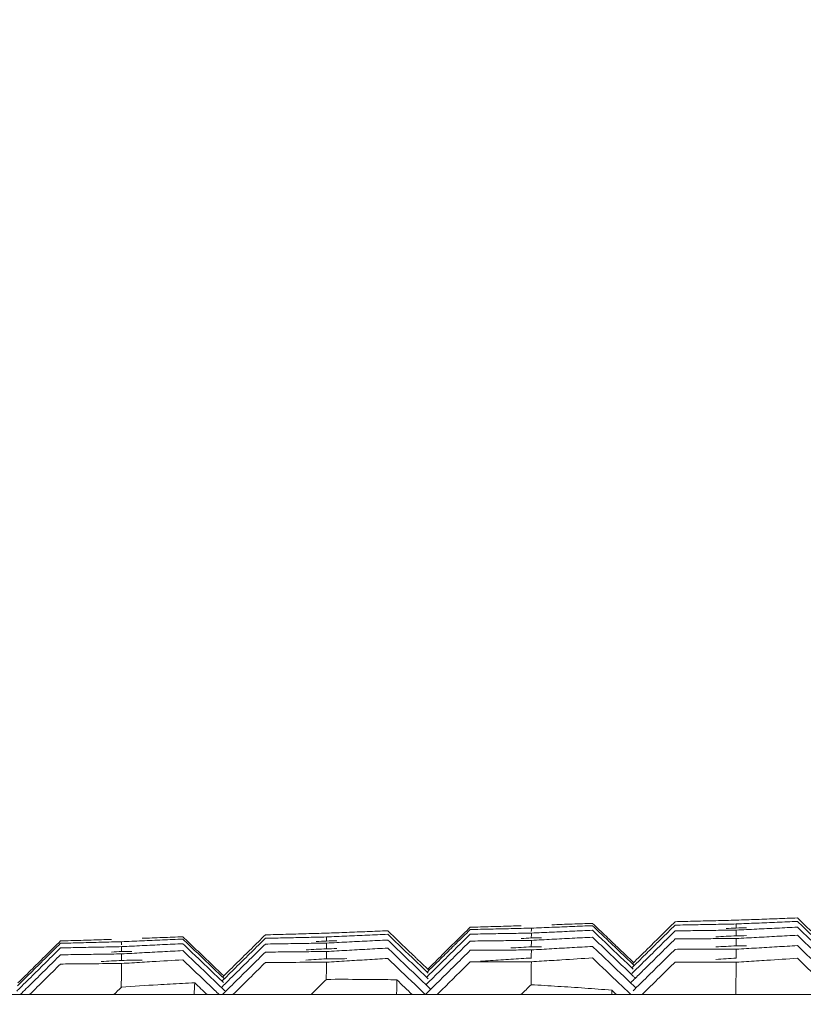
# Model space of a CAD drawing. Units: millimetres. Extents: x 10 to 4674, y 40 to 5366.
# Drawn here: x 1058 to 1097, y 5065 to 5114 of the extents above; entities that cross this region are included whole.
import ezdxf

# ---------------------------------------------------------------- set-up
doc = ezdxf.new("R2010")
doc.units = ezdxf.units.MM
doc.header["$PDSIZE"] = -1
doc.layers.add('Tank', color=7, linetype='Continuous', lineweight=30)
doc.styles.get("Standard").update_dxf_attribs({"font": 'arial.ttf'})
doc.dimstyles.get("Standard").update_dxf_attribs({"dimtxt": 3.5, "dimasz": 3.5, "dimexe": 0.18, "dimexo": 0.0625, "dimgap": 0.09, "dimtad": 1, "dimdec": 3, "dimdsep": 46, "dimtxsty": 'Standard', "dimcen": 0.09, "dimclrt": 5, "dimadec": 0, "dimazin": 0, "dimtol": 1, "dimtp": 0.001, "dimtm": 0.001, "dimtfac": 1, "dimtdec": 3, "dimtofl": 0, "dimtmove": 0, "dimatfit": 3, "dimfxl": 1, "dimtolj": 1, "dimarcsym": 0})

# ---------------------------------------------------------------- blocks, each defined once
blk = doc.blocks.new('*D13')
at = {"layer": 'Defpoints', "color": 0, "lineweight": 9, "transparency": 16777216}
for p in [(1631.384, 5149.144), (1005.796, 5065.26), (1631.384, 5065.26)]:
    blk.add_point(p, dxfattribs=at)
at = {"layer": 'Tank', "color": 0, "lineweight": -2, "transparency": 16777216}
for p, q in [((1005.796, 5070.26), (1005.796, 5154.144)), ((1631.384, 5070.26), (1631.384, 5154.144)), ((1065.796, 5149.144), (1571.384, 5149.144))]:
    blk.add_line(p, q, dxfattribs=at)
at = {"layer": 'Tank', "color": 0, "lineweight": 9, "transparency": 16777216}
for points in [[(1065.796, 5159.144), (1065.796, 5139.144), (1005.796, 5149.144)], [(1571.384, 5159.144), (1571.384, 5139.144), (1631.384, 5149.144)]]:
    blk.add_solid(points, dxfattribs=at)
at = {"layer": 'Tank', "color": 0, "lineweight": 9, "transparency": 16777216, "insert": (1318.59, 5199.884), "char_height": 70, "attachment_point": 5}
blk.add_mtext('\\A1;650', dxfattribs=at)
blk = doc.blocks.new('*D14')
at = {"layer": 'Defpoints', "color": 0, "lineweight": 9, "transparency": 16777216}
for p in [(1720.849, 5269.188), (917.068, 4307.655), (1720.849, 4307.655)]:
    blk.add_point(p, dxfattribs=at)
at = {"layer": 'Tank', "color": 0, "lineweight": -2, "transparency": 16777216}
for p, q in [((917.068, 4312.655), (917.068, 5274.188)), ((1720.849, 4312.655), (1720.849, 5274.188)), ((977.068, 5269.188), (1660.849, 5269.188))]:
    blk.add_line(p, q, dxfattribs=at)
at = {"layer": 'Tank', "color": 0, "lineweight": 9, "transparency": 16777216}
for points in [[(977.068, 5279.188), (977.068, 5259.188), (917.068, 5269.188)], [(1660.849, 5279.188), (1660.849, 5259.188), (1720.849, 5269.188)]]:
    blk.add_solid(points, dxfattribs=at)
at = {"layer": 'Tank', "color": 0, "lineweight": 9, "transparency": 16777216, "insert": (1318.959, 5319.928), "char_height": 70, "attachment_point": 5}
blk.add_mtext('\\A1;800', dxfattribs=at)

msp = doc.modelspace()

# ---------------------------------------------------------------- linework, layer by layer
at = {"linetype": 'Continuous', "lineweight": 9}
msp.add_line((930.971, 5065.26), (1706.947, 5065.26), dxfattribs=at)
for points, start_tangent, end_tangent in [([(1090.979, 5068.9), (1090.281, 5068.211)], (-0.711895, -0.702286), (-0.711883, -0.702298)), ([(1090.979, 5068.9), (1091.49, 5068.913)], (0.999685, 0.025104), (0.99969, 0.024895)), ([(1091.49, 5068.913), (1092, 5068.925)], (0.99969, 0.024895), (0.999695, 0.024686)), ([(1092, 5068.925), (1092.509, 5068.938), (1093.524, 5068.962)], (0.999695, 0.024686), (0.99971, 0.024062)), ([(1093.524, 5068.962), (1094.031, 5068.975)], (0.99971, 0.024062), (0.999715, 0.023854)), ([(1094.031, 5068.975), (1094.541, 5068.993)], (0.999324, 0.03676), (0.999332, 0.036551)), ([(1094.541, 5068.993), (1095.05, 5069.012)], (0.999332, 0.036551), (0.999339, 0.036342)), ([(1095.05, 5069.012), (1095.559, 5069.03), (1096.576, 5069.067)], (0.999339, 0.036342), (0.999362, 0.035718)), ([(1096.575, 5068.892), (1097.083, 5068.913)], (0.999146, 0.041329), (0.999154, 0.041122)), ([(1096.576, 5069.067), (1097.083, 5069.085)], (0.999362, 0.035718), (0.999369, 0.035511)), ([(1097.083, 5069.085), (1097.76, 5068.438)], (0.722895, -0.690958), (0.722885, -0.690969)), ([(1097.083, 5068.913), (1097.76, 5068.265)], (0.722867, -0.690987), (0.722857, -0.690998)), ([(1074.6, 5068.366), (1075.108, 5068.386), (1076.126, 5068.426)], (0.999235, 0.039098), (0.99926, 0.038473)), ([(1076.126, 5068.426), (1076.635, 5068.445)], (0.99926, 0.038473), (0.999268, 0.038265)), ([(1076.635, 5068.445), (1077.31, 5067.8)], (0.723129, -0.690713), (0.723119, -0.690723)), ([(1080.755, 5068.622), (1080.056, 5067.932)], (-0.711732, -0.702452), (-0.71172, -0.702463)), ([(1080.755, 5068.507), (1080.056, 5067.817)], (-0.711723, -0.702461), (-0.711711, -0.702473)), ([(1080.755, 5068.622), (1081.267, 5068.637)], (0.999571, 0.02929), (0.999577, 0.029081)), ([(1080.755, 5068.507), (1081.265, 5068.519)], (0.99972, 0.023674), (0.999725, 0.023465)), ([(1081.265, 5068.519), (1081.774, 5068.531)], (0.999725, 0.023465), (0.99973, 0.023256)), ([(1081.267, 5068.637), (1081.777, 5068.651)], (0.999577, 0.029081), (0.999583, 0.028872)), ([(1081.774, 5068.531), (1082.283, 5068.542), (1083.299, 5068.566)], (0.99973, 0.023256), (0.999744, 0.022632)), ([(1081.777, 5068.651), (1082.286, 5068.666), (1083.301, 5068.695)], (0.999583, 0.028872), (0.999601, 0.028248)), ([(1083.299, 5068.566), (1083.807, 5068.577)], (0.999744, 0.022632), (0.999749, 0.022424)), ([(1083.804, 5068.416), (1083.807, 5068.577)], (0.016803, 0.999859), (0.016802, 0.999859)), ([(1083.807, 5068.577), (1084.316, 5068.598)], (0.999162, 0.040942), (0.99917, 0.040734)), ([(1084.316, 5068.598), (1084.825, 5068.619)], (0.99917, 0.040734), (0.999179, 0.040525)), ([(1084.825, 5068.619), (1085.334, 5068.639), (1086.351, 5068.68)], (0.999179, 0.040525), (0.999204, 0.039901)), ([(1084.826, 5068.745), (1085.335, 5068.763), (1086.351, 5068.798)], (0.99939, 0.034914), (0.999412, 0.03429)), ([(1084.826, 5068.377), (1085.335, 5068.401), (1086.351, 5068.447)], (0.998935, 0.046133), (0.998964, 0.04551)), ([(1086.351, 5068.798), (1086.859, 5068.815)], (0.999412, 0.03429), (0.999419, 0.034082)), ([(1086.351, 5068.68), (1086.859, 5068.7)], (0.999204, 0.039901), (0.999212, 0.039694)), ([(1086.351, 5068.447), (1086.859, 5068.47)], (0.998964, 0.04551), (0.998973, 0.045302)), ([(1086.859, 5068.815), (1087.535, 5068.169)], (0.72302, -0.690827), (0.72301, -0.690837)), ([(1086.859, 5068.7), (1087.535, 5068.054)], (0.723002, -0.690846), (0.722992, -0.690857)), ([(1086.859, 5068.47), (1087.535, 5067.824)], (0.722965, -0.690885), (0.722955, -0.690896)), ([(1090.979, 5068.727), (1090.281, 5068.039)], (-0.711881, -0.7023), (-0.71187, -0.702312)), ([(1090.979, 5068.44), (1090.281, 5067.751)], (-0.711859, -0.702322), (-0.711847, -0.702334)), ([(1090.979, 5068.727), (1091.488, 5068.737)], (0.99981, 0.019486), (0.999814, 0.019278)), ([(1090.979, 5068.44), (1091.488, 5068.447)], (0.999904, 0.013867), (0.999907, 0.013658)), ([(1091.488, 5068.737), (1091.997, 5068.747)], (0.999814, 0.019278), (0.999818, 0.019069)), ([(1091.488, 5068.447), (1091.996, 5068.454)], (0.999907, 0.013658), (0.99991, 0.01345)), ([(1091.996, 5068.454), (1092.505, 5068.461), (1093.522, 5068.474)], (0.99991, 0.01345), (0.999918, 0.012825)), ([(1091.997, 5068.747), (1092.506, 5068.757), (1093.523, 5068.776)], (0.999818, 0.019069), (0.99983, 0.018444)), ([(1093.522, 5068.474), (1094.031, 5068.48)], (0.999918, 0.012825), (0.99992, 0.012616)), ([(1093.523, 5068.776), (1094.031, 5068.785)], (0.99983, 0.018444), (0.999834, 0.018236)), ([(1094.031, 5068.583), (1093.526, 5068.56)], (-0.998927, -0.046304), (-0.998918, -0.04651)), ([(1094.027, 5068.198), (1094.031, 5068.48)], (0.015693, 0.999877), (0.015691, 0.999877)), ([(1094.028, 5068.583), (1094.031, 5068.785)], (0.015743, 0.999876), (0.015742, 0.999876)), ([(1094.031, 5068.785), (1094.54, 5068.807)], (0.999102, 0.04237), (0.999111, 0.042162)), ([(1094.54, 5068.591), (1094.031, 5068.583)], (-0.999901, -0.014086), (-0.999898, -0.014294)), ([(1094.031, 5068.48), (1094.541, 5068.505)], (0.998848, 0.047977), (0.998858, 0.047769)), ([(1094.54, 5068.807), (1095.05, 5068.828)], (0.999111, 0.042162), (0.99912, 0.041953)), ([(1094.541, 5068.505), (1095.05, 5068.529)], (0.998858, 0.047769), (0.998868, 0.047561)), ([(1095.05, 5068.828), (1095.558, 5068.849), (1096.067, 5068.87)], (0.99912, 0.041953), (0.999137, 0.041537)), ([(1095.05, 5068.529), (1095.559, 5068.553), (1096.575, 5068.601)], (0.998868, 0.047561), (0.998898, 0.046937)), ([(1096.067, 5068.87), (1096.575, 5068.892)], (0.999137, 0.041537), (0.999146, 0.041329)), ([(1096.575, 5068.601), (1097.083, 5068.625)], (0.998898, 0.046937), (0.998908, 0.04673)), ([(1097.083, 5068.625), (1097.76, 5067.978)], (0.722821, -0.691035), (0.722811, -0.691046)), ([(1060.307, 5067.937), (1059.607, 5067.245)], (-0.711398, -0.702789), (-0.711386, -0.702801)), ([(1060.307, 5067.937), (1060.818, 5067.953)], (0.999486, 0.032046), (0.999493, 0.031837)), ([(1060.818, 5067.953), (1061.328, 5067.969)], (0.999493, 0.031837), (0.9995, 0.031628)), ([(1061.328, 5067.969), (1061.838, 5067.985), (1062.853, 5068.017)], (0.9995, 0.031628), (0.999519, 0.031004)), ([(1063.359, 5067.901), (1063.868, 5067.923)], (0.999045, 0.043695), (0.999054, 0.043487)), ([(1063.868, 5067.923), (1064.376, 5067.945)], (0.999054, 0.043487), (0.999063, 0.043279)), ([(1064.375, 5068.071), (1064.883, 5068.09), (1065.901, 5068.128)], (0.99929, 0.03767), (0.999314, 0.037045)), ([(1064.376, 5067.945), (1064.885, 5067.967), (1065.902, 5068.011)], (0.999063, 0.043279), (0.99909, 0.042655)), ([(1065.901, 5068.128), (1066.411, 5068.147)], (0.999314, 0.037045), (0.999321, 0.036837)), ([(1065.902, 5068.011), (1066.411, 5068.032)], (0.99909, 0.042655), (0.999099, 0.042447)), ([(1066.411, 5068.147), (1067.086, 5067.503)], (0.72325, -0.690587), (0.72324, -0.690597)), ([(1066.411, 5068.032), (1067.086, 5067.388)], (0.723231, -0.690606), (0.723221, -0.690617)), ([(1070.531, 5068.243), (1069.831, 5067.552)], (-0.711562, -0.702624), (-0.71155, -0.702636)), ([(1070.531, 5068.071), (1069.831, 5067.38)], (-0.711548, -0.702637), (-0.711536, -0.702649)), ([(1070.531, 5068.243), (1071.042, 5068.257)], (0.999612, 0.02786), (0.999618, 0.027651)), ([(1070.531, 5068.071), (1071.04, 5068.082)], (0.999753, 0.022243), (0.999757, 0.022035)), ([(1071.04, 5068.082), (1071.549, 5068.093)], (0.999757, 0.022035), (0.999762, 0.021826)), ([(1071.042, 5068.257), (1071.551, 5068.271)], (0.999618, 0.027651), (0.999623, 0.027443)), ([(1071.549, 5068.093), (1072.058, 5068.104), (1073.075, 5068.126)], (0.999762, 0.021826), (0.999775, 0.021201)), ([(1071.551, 5068.271), (1072.06, 5068.285), (1073.076, 5068.313)], (0.999623, 0.027443), (0.99964, 0.026818)), ([(1073.583, 5067.935), (1073.074, 5067.91)], (-0.998796, -0.049055), (-0.998786, -0.049263)), ([(1073.075, 5068.126), (1073.583, 5068.137)], (0.999775, 0.021201), (0.99978, 0.020993)), ([(1073.076, 5068.313), (1073.583, 5068.326)], (0.99964, 0.026818), (0.999646, 0.026611)), ([(1073.579, 5067.935), (1073.583, 5068.137)], (0.017799, 0.999842), (0.017797, 0.999842)), ([(1073.583, 5068.326), (1074.091, 5068.346)], (0.999219, 0.039514), (0.999227, 0.039306)), ([(1073.583, 5068.137), (1074.092, 5068.16)], (0.998981, 0.045123), (0.998991, 0.044915)), ([(1074.092, 5067.944), (1073.583, 5067.935)], (-0.999858, -0.016843), (-0.999855, -0.017051)), ([(1074.091, 5068.346), (1074.6, 5068.366)], (0.999227, 0.039306), (0.999235, 0.039098)), ([(1074.092, 5068.16), (1074.6, 5068.182)], (0.998991, 0.044915), (0.999, 0.044707)), ([(1074.6, 5068.182), (1075.109, 5068.205), (1075.618, 5068.228)], (0.999, 0.044707), (0.999019, 0.044291)), ([(1074.602, 5067.884), (1075.11, 5067.909), (1076.127, 5067.96)], (0.998734, 0.050312), (0.998765, 0.049689)), ([(1075.618, 5068.228), (1076.126, 5068.25)], (0.999019, 0.044291), (0.999028, 0.044083)), ([(1076.126, 5068.25), (1076.635, 5068.273)], (0.999028, 0.044083), (0.999037, 0.043875)), ([(1076.127, 5067.96), (1076.635, 5067.985)], (0.998765, 0.049689), (0.998775, 0.049481)), ([(1076.635, 5068.273), (1077.31, 5067.627)], (0.723102, -0.690742), (0.723091, -0.690752)), ([(1076.635, 5067.985), (1077.31, 5067.34)], (0.723055, -0.69079), (0.723045, -0.690801)), ([(1080.056, 5067.932), (1079.893, 5067.771)], (-0.71172, -0.702463), (-0.711717, -0.702466)), ([(1080.755, 5068.277), (1080.056, 5067.587)], (-0.711705, -0.702479), (-0.711693, -0.702491)), ([(1080.755, 5067.932), (1080.056, 5067.242)], (-0.711678, -0.702506), (-0.711666, -0.702518)), ([(1080.755, 5068.277), (1081.264, 5068.286)], (0.999837, 0.018055), (0.999841, 0.017847)), ([(1080.755, 5067.932), (1081.264, 5067.938)], (0.999923, 0.012435), (0.999925, 0.012226)), ([(1081.264, 5068.286), (1081.773, 5068.295)], (0.999841, 0.017847), (0.999844, 0.017638)), ([(1081.264, 5067.938), (1081.772, 5067.944)], (0.999925, 0.012226), (0.999928, 0.012018)), ([(1081.772, 5067.944), (1082.281, 5067.95), (1083.298, 5067.962)], (0.999928, 0.012018), (0.999935, 0.011393)), ([(1081.773, 5068.295), (1082.282, 5068.304), (1083.299, 5068.321)], (0.999844, 0.017638), (0.999855, 0.017013)), ([(1083.807, 5068.088), (1083.298, 5068.062)], (-0.998725, -0.050482), (-0.998714, -0.05069)), ([(1083.298, 5067.962), (1083.807, 5067.968)], (0.999935, 0.011393), (0.999937, 0.011184)), ([(1083.299, 5068.321), (1083.807, 5068.33)], (0.999855, 0.017013), (0.999859, 0.016805)), ([(1083.802, 5067.645), (1083.807, 5067.968)], (0.01669, 0.999861), (0.016688, 0.999861)), ([(1083.803, 5068.088), (1083.807, 5068.33)], (0.01674, 0.99986), (0.016738, 0.99986)), ([(1083.807, 5068.33), (1084.317, 5068.354)], (0.998916, 0.04655), (0.998926, 0.046342)), ([(1084.316, 5068.095), (1083.807, 5068.088)], (-0.99992, -0.012654), (-0.999917, -0.012862)), ([(1083.807, 5067.968), (1084.316, 5067.994)], (0.998639, 0.052155), (0.99865, 0.051947)), ([(1084.316, 5067.994), (1084.824, 5068.021)], (0.99865, 0.051947), (0.998661, 0.051739)), ([(1084.317, 5068.354), (1084.826, 5068.377)], (0.998926, 0.046342), (0.998935, 0.046133)), ([(1084.824, 5068.021), (1085.333, 5068.047), (1086.35, 5068.099)], (0.998661, 0.051739), (0.998693, 0.051116)), ([(1086.35, 5068.099), (1086.859, 5068.125)], (0.998693, 0.051116), (0.998703, 0.050908)), ([(1086.859, 5068.125), (1087.535, 5067.479)], (0.722909, -0.690943), (0.722899, -0.690954)), ([(1087.535, 5068.169), (1087.72, 5067.992)], (0.72301, -0.690837), (0.723007, -0.69084)), ([(1087.535, 5068.054), (1087.663, 5067.932)], (0.722992, -0.690857), (0.72299, -0.690859)), ([(1087.663, 5067.932), (1088.211, 5067.408)], (0.72299, -0.690859), (0.722981, -0.690867)), ([(1087.72, 5067.992), (1088.211, 5067.523)], (0.723007, -0.69084), (0.723, -0.690848)), ([(1090.281, 5068.211), (1089.973, 5067.907)], (-0.711883, -0.702298), (-0.711878, -0.702303)), ([(1090.281, 5068.039), (1090.059, 5067.82)], (-0.71187, -0.702312), (-0.711866, -0.702315)), ([(1090.979, 5068.038), (1090.281, 5067.349)], (-0.711828, -0.702354), (-0.711816, -0.702366)), ([(1090.979, 5068.038), (1091.488, 5068.042)], (0.999966, 0.008245), (0.999968, 0.008037)), ([(1091.488, 5068.042), (1091.996, 5068.046)], (0.999968, 0.008037), (0.999969, 0.007829)), ([(1091.996, 5068.046), (1092.505, 5068.05), (1093.522, 5068.057)], (0.999969, 0.007829), (0.999974, 0.007203)), ([(1093.52, 5068.172), (1093.01, 5068.145)], (-0.998641, -0.052117), (-0.99863, -0.052326)), ([(1094.031, 5068.198), (1093.52, 5068.172)], (-0.998652, -0.051909), (-0.998641, -0.052117)), ([(1093.522, 5068.057), (1094.031, 5068.061)], (0.999974, 0.007203), (0.999976, 0.006995)), ([(1094.025, 5067.698), (1094.031, 5068.061)], (0.015656, 0.999877), (0.015654, 0.999877)), ([(1094.539, 5068.202), (1094.031, 5068.198)], (-0.999964, -0.008465), (-0.999962, -0.008673)), ([(1094.031, 5068.061), (1094.537, 5068.088)], (0.998563, 0.053581), (0.998575, 0.053375)), ([(1094.537, 5068.088), (1095.044, 5068.115)], (0.998575, 0.053375), (0.998586, 0.053168)), ([(1095.044, 5068.115), (1095.552, 5068.142), (1096.571, 5068.196)], (0.998586, 0.053168), (0.998619, 0.052544)), ([(1096.571, 5068.196), (1097.083, 5068.223)], (0.998619, 0.052544), (0.99863, 0.052335)), ([(1097.083, 5068.223), (1097.76, 5067.575)], (0.722756, -0.691103), (0.722746, -0.691114)), ([(1060.307, 5067.822), (1059.607, 5067.13)], (-0.711389, -0.702798), (-0.711377, -0.70281)), ([(1060.307, 5067.592), (1059.607, 5066.9)], (-0.711371, -0.702817), (-0.711359, -0.702829)), ([(1060.307, 5067.822), (1060.817, 5067.835)], (0.999651, 0.02643), (0.999656, 0.026222)), ([(1060.307, 5067.592), (1060.816, 5067.602)], (0.999783, 0.020813), (0.999788, 0.020604)), ([(1060.816, 5067.602), (1061.325, 5067.613)], (0.999788, 0.020604), (0.999792, 0.020396)), ([(1060.817, 5067.835), (1061.326, 5067.849)], (0.999656, 0.026222), (0.999662, 0.026013)), ([(1061.325, 5067.613), (1061.834, 5067.623), (1062.851, 5067.644)], (0.999792, 0.020396), (0.999805, 0.019771)), ([(1061.326, 5067.849), (1061.835, 5067.862), (1062.852, 5067.888)], (0.999662, 0.026013), (0.999678, 0.025388)), ([(1062.851, 5067.644), (1063.359, 5067.654)], (0.999805, 0.019771), (0.999809, 0.019562)), ([(1062.852, 5067.888), (1063.359, 5067.901)], (0.999678, 0.025388), (0.999683, 0.025181)), ([(1063.354, 5067.412), (1063.359, 5067.654)], (0.018795, 0.999823), (0.018794, 0.999823)), ([(1063.356, 5067.739), (1063.359, 5067.901)], (0.01887, 0.999822), (0.018869, 0.999822)), ([(1063.359, 5067.654), (1063.867, 5067.679)], (0.998784, 0.049302), (0.998794, 0.049094)), ([(1063.867, 5067.679), (1064.376, 5067.703)], (0.998794, 0.049094), (0.998804, 0.048886)), ([(1064.376, 5067.703), (1064.885, 5067.728), (1065.902, 5067.778)], (0.998804, 0.048886), (0.998835, 0.048262)), ([(1064.377, 5067.347), (1064.886, 5067.375), (1065.903, 5067.43)], (0.998514, 0.054489), (0.998548, 0.053866)), ([(1065.902, 5067.778), (1066.411, 5067.802)], (0.998835, 0.048262), (0.998845, 0.048054)), ([(1065.903, 5067.43), (1066.411, 5067.457)], (0.998548, 0.053866), (0.998559, 0.053658)), ([(1066.411, 5067.802), (1067.086, 5067.158)], (0.723194, -0.690645), (0.723184, -0.690656)), ([(1066.411, 5067.457), (1067.086, 5066.813)], (0.723138, -0.690704), (0.723128, -0.690714)), ([(1067.086, 5067.503), (1067.761, 5066.858)], (0.72324, -0.690597), (0.72323, -0.690608)), ([(1069.831, 5067.552), (1069.132, 5066.862)], (-0.71155, -0.702636), (-0.711538, -0.702648)), ([(1070.531, 5067.783), (1069.831, 5067.092)], (-0.711526, -0.70266), (-0.711514, -0.702672)), ([(1070.531, 5067.783), (1071.04, 5067.792)], (0.999862, 0.016624), (0.999865, 0.016416)), ([(1071.04, 5067.792), (1071.549, 5067.8)], (0.999865, 0.016416), (0.999869, 0.016207)), ([(1071.549, 5067.8), (1072.057, 5067.808), (1073.074, 5067.824)], (0.999869, 0.016207), (0.999879, 0.015582)), ([(1073.073, 5067.522), (1072.564, 5067.494)], (-0.998494, -0.054867), (-0.998482, -0.055075)), ([(1073.583, 5067.55), (1073.073, 5067.522)], (-0.998505, -0.054659), (-0.998494, -0.054867)), ([(1073.074, 5067.824), (1073.583, 5067.832)], (0.999879, 0.015582), (0.999882, 0.015374)), ([(1073.578, 5067.55), (1073.583, 5067.832)], (0.017737, 0.999843), (0.017735, 0.999843)), ([(1073.583, 5067.832), (1074.092, 5067.858)], (0.998712, 0.050728), (0.998723, 0.05052)), ([(1074.092, 5067.556), (1073.583, 5067.55)], (-0.999937, -0.011222), (-0.999935, -0.01143)), ([(1073.583, 5067.413), (1074.09, 5067.441)], (0.998412, 0.056331), (0.998424, 0.056124)), ([(1074.09, 5067.441), (1074.598, 5067.47)], (0.998424, 0.056124), (0.998435, 0.055916)), ([(1074.092, 5067.858), (1074.602, 5067.884)], (0.998723, 0.05052), (0.998734, 0.050312)), ([(1074.598, 5067.47), (1075.106, 5067.498), (1076.125, 5067.555)], (0.998435, 0.055916), (0.99847, 0.055293)), ([(1076.125, 5067.555), (1076.635, 5067.583)], (0.99847, 0.055293), (0.998482, 0.055084)), ([(1076.635, 5067.583), (1077.31, 5066.937)], (0.72299, -0.690858), (0.72298, -0.690869)), ([(1077.31, 5067.8), (1077.986, 5067.155)], (0.723119, -0.690723), (0.723109, -0.690734)), ([(1077.31, 5067.627), (1077.986, 5066.982)], (0.723091, -0.690752), (0.723081, -0.690763)), ([(1079.893, 5067.771), (1079.357, 5067.242)], (-0.711717, -0.702466), (-0.711708, -0.702475)), ([(1079.95, 5067.712), (1079.357, 5067.127)], (-0.711709, -0.702474), (-0.711699, -0.702484)), ([(1080.056, 5067.587), (1079.357, 5066.897)], (-0.711693, -0.702491), (-0.711681, -0.702503)), ([(1080.056, 5067.817), (1079.95, 5067.712)], (-0.711711, -0.702473), (-0.711709, -0.702474)), ([(1080.755, 5067.472), (1080.056, 5066.782)], (-0.711642, -0.702542), (-0.71163, -0.702554)), ([(1080.755, 5067.472), (1081.264, 5067.475)], (0.999977, 0.006813), (0.999978, 0.006604)), ([(1081.264, 5067.475), (1081.772, 5067.479)], (0.999978, 0.006604), (0.99998, 0.006396)), ([(1081.772, 5067.479), (1082.281, 5067.482), (1083.298, 5067.488)], (0.99998, 0.006396), (0.999983, 0.005771)), ([(1083.294, 5067.616), (1082.783, 5067.588)], (-0.998414, -0.056294), (-0.998402, -0.056503)), ([(1083.807, 5067.645), (1083.294, 5067.616)], (-0.998426, -0.056085), (-0.998414, -0.056294)), ([(1083.298, 5067.488), (1083.807, 5067.491)], (0.999983, 0.005771), (0.999985, 0.005562)), ([(1083.8, 5067.088), (1083.807, 5067.491)], (0.016654, 0.999861), (0.016652, 0.999861)), ([(1084.315, 5067.649), (1083.807, 5067.645)], (-0.999975, -0.007032), (-0.999974, -0.007241)), ([(1083.807, 5067.491), (1084.313, 5067.52)], (0.998331, 0.057756), (0.998343, 0.05755)), ([(1084.313, 5067.52), (1084.82, 5067.549)], (0.998343, 0.05755), (0.998355, 0.057343)), ([(1084.82, 5067.549), (1085.328, 5067.578), (1086.348, 5067.636)], (0.998355, 0.057343), (0.99839, 0.056719)), ([(1086.348, 5067.636), (1086.859, 5067.665)], (0.99839, 0.056719), (0.998402, 0.05651)), ([(1086.859, 5067.665), (1087.535, 5067.019)], (0.722835, -0.691021), (0.722825, -0.691031)), ([(1087.535, 5067.824), (1088.211, 5067.178)], (0.722955, -0.690896), (0.722944, -0.690906)), ([(1087.535, 5067.479), (1088.211, 5066.833)], (0.722899, -0.690954), (0.722889, -0.690964)), ([(1088.211, 5067.523), (1088.887, 5066.877), (1088.908, 5066.857)], (0.723, -0.690848), (0.722989, -0.690859)), ([(1089.583, 5067.522), (1088.885, 5066.834), (1088.849, 5066.799)], (-0.711871, -0.70231), (-0.711859, -0.702322)), ([(1089.973, 5067.907), (1089.583, 5067.522)], (-0.711878, -0.702303), (-0.711871, -0.70231)), ([(1090.059, 5067.82), (1089.583, 5067.35)], (-0.711866, -0.702315), (-0.711858, -0.702324)), ([(1090.281, 5067.751), (1089.583, 5067.062)], (-0.711847, -0.702334), (-0.711835, -0.702346)), ([(1090.979, 5067.52), (1090.281, 5066.831)], (-0.711787, -0.702395), (-0.711776, -0.702407)), ([(1090.979, 5067.52), (1091.488, 5067.521)], (0.999997, 0.002623), (0.999997, 0.002414)), ([(1091.488, 5067.521), (1091.996, 5067.523)], (0.999997, 0.002414), (0.999998, 0.002206)), ([(1091.996, 5067.523), (1092.505, 5067.524), (1093.522, 5067.525)], (0.999998, 0.002206), (0.999999, 0.00158)), ([(1093.522, 5067.668), (1093.013, 5067.639)], (-0.998333, -0.057718), (-0.998321, -0.057926)), ([(1094.031, 5067.698), (1093.522, 5067.668)], (-0.998345, -0.05751), (-0.998333, -0.057718)), ([(1093.522, 5067.525), (1094.031, 5067.526)], (0.999999, 0.00158), (0.999999, 0.001372)), ([(1094.024, 5067.083), (1094.031, 5067.526)], (0.015632, 0.999878), (0.01563, 0.999878)), ([(1094.539, 5067.699), (1094.031, 5067.698)], (-0.999996, -0.002842), (-0.999995, -0.00305)), ([(1094.031, 5067.526), (1094.54, 5067.556)], (0.998247, 0.059182), (0.99826, 0.058974)), ([(1094.54, 5067.556), (1095.048, 5067.586)], (0.99826, 0.058974), (0.998272, 0.058767)), ([(1095.048, 5067.586), (1095.557, 5067.616), (1096.574, 5067.676)], (0.998272, 0.058767), (0.998308, 0.058144)), ([(1096.574, 5067.676), (1097.083, 5067.705)], (0.998308, 0.058144), (0.99832, 0.057936)), ([(1097.083, 5067.705), (1097.76, 5067.058)], (0.722673, -0.69119), (0.722663, -0.6912)), ([(1059.607, 5067.245), (1058.906, 5066.553)], (-0.711386, -0.702801), (-0.711374, -0.702813)), ([(1059.607, 5067.13), (1058.906, 5066.438)], (-0.711377, -0.70281), (-0.711365, -0.702822)), ([(1060.307, 5067.247), (1059.607, 5066.555)], (-0.711344, -0.702844), (-0.711332, -0.702856)), ([(1060.307, 5067.247), (1060.816, 5067.255)], (0.999885, 0.015193), (0.999888, 0.014984)), ([(1060.816, 5067.255), (1061.324, 5067.262)], (0.999888, 0.014984), (0.999891, 0.014776)), ([(1061.324, 5067.262), (1061.833, 5067.27), (1062.85, 5067.284)], (0.999891, 0.014776), (0.9999, 0.01415)), ([(1063.359, 5066.969), (1062.341, 5066.908)], (-0.998268, -0.058833), (-0.998243, -0.059249)), ([(1062.85, 5067.284), (1063.359, 5067.291)], (0.9999, 0.01415), (0.999903, 0.013942)), ([(1063.359, 5067.412), (1062.851, 5067.384)], (-0.998582, -0.053233), (-0.998571, -0.05344)), ([(1063.353, 5066.969), (1063.359, 5067.291)], (0.018734, 0.999824), (0.018732, 0.999825)), ([(1063.868, 5067.419), (1063.359, 5067.412)], (-0.999881, -0.015411), (-0.999878, -0.01562)), ([(1063.359, 5067.291), (1063.868, 5067.319)], (0.998492, 0.054905), (0.998503, 0.054697)), ([(1064.376, 5066.979), (1063.359, 5066.969)], (-0.999954, -0.009581), (-0.99995, -0.009998)), ([(1063.868, 5067.319), (1064.377, 5067.347)], (0.998503, 0.054697), (0.998514, 0.054489)), ([(1064.376, 5066.876), (1064.884, 5066.906), (1066.411, 5066.997)], (0.998193, 0.060089), (0.998243, 0.059259)), ([(1066.411, 5066.997), (1067.76, 5065.708)], (0.723063, -0.690782), (0.723043, -0.690803)), ([(1067.086, 5067.388), (1067.761, 5066.743)], (0.723221, -0.690617), (0.723211, -0.690627)), ([(1067.086, 5067.158), (1067.761, 5066.513)], (0.723184, -0.690656), (0.723174, -0.690666)), ([(1069.831, 5067.38), (1069.132, 5066.689)], (-0.711536, -0.702649), (-0.711524, -0.702661)), ([(1069.831, 5067.092), (1069.132, 5066.401)], (-0.711514, -0.702672), (-0.711502, -0.702684)), ([(1070.531, 5067.381), (1069.831, 5066.69)], (-0.711494, -0.702692), (-0.711482, -0.702704)), ([(1070.531, 5067.381), (1071.04, 5067.386)], (0.999939, 0.011003), (0.999942, 0.010794)), ([(1071.04, 5067.386), (1071.548, 5067.392)], (0.999942, 0.010794), (0.999944, 0.010586)), ([(1071.548, 5067.392), (1072.057, 5067.397), (1073.074, 5067.407)], (0.999944, 0.010586), (0.99995, 0.009961)), ([(1073.583, 5067.049), (1072.559, 5066.987)], (-0.998183, -0.060258), (-0.998158, -0.060676)), ([(1073.074, 5067.407), (1073.583, 5067.413)], (0.99995, 0.009961), (0.999952, 0.009752)), ([(1073.577, 5067.05), (1073.583, 5067.413)], (0.017688, 0.999844), (0.017686, 0.999844)), ([(1074.6, 5067.055), (1073.583, 5067.049)], (-0.999985, -0.005391), (-0.999983, -0.005808)), ([(1073.583, 5066.878), (1074.596, 5066.941)], (0.998081, 0.061929), (0.998106, 0.061516)), ([(1074.596, 5066.941), (1075.104, 5066.972), (1076.124, 5067.034)], (0.998106, 0.061516), (0.998144, 0.060892)), ([(1076.124, 5067.034), (1076.635, 5067.065)], (0.998144, 0.060892), (0.998157, 0.060684)), ([(1076.635, 5067.065), (1077.986, 5065.774)], (0.722906, -0.690946), (0.722886, -0.690967)), ([(1077.31, 5067.34), (1077.986, 5066.694)], (0.723045, -0.690801), (0.723035, -0.690812)), ([(1077.31, 5066.937), (1077.986, 5066.292)], (0.72298, -0.690869), (0.72297, -0.69088)), ([(1077.986, 5067.155), (1078.092, 5067.053)], (0.723109, -0.690734), (0.723107, -0.690736)), ([(1077.986, 5066.982), (1078.661, 5066.337)], (0.723081, -0.690763), (0.723071, -0.690774)), ([(1078.092, 5067.053), (1078.661, 5066.509), (1078.697, 5066.475)], (0.723107, -0.690736), (0.723098, -0.690745)), ([(1079.357, 5067.127), (1078.658, 5066.437), (1078.608, 5066.388)], (-0.711699, -0.702484), (-0.711687, -0.702497)), ([(1079.357, 5067.242), (1078.638, 5066.532)], (-0.711708, -0.702475), (-0.711696, -0.702488)), ([(1080.056, 5067.242), (1079.357, 5066.552)], (-0.711666, -0.702518), (-0.711654, -0.70253)), ([(1082.789, 5067.024), (1082.281, 5066.993), (1081.263, 5066.929)], (-0.99807, -0.062099), (-0.998031, -0.062721)), ([(1083.807, 5067.087), (1082.789, 5067.024)], (-0.998096, -0.061683), (-0.99807, -0.062099)), ([(1083.807, 5066.899), (1084.824, 5066.963)], (0.997991, 0.063354), (0.998017, 0.062939)), ([(1084.824, 5066.963), (1085.332, 5066.995), (1086.859, 5067.09)], (0.998017, 0.062939), (0.998069, 0.062109)), ([(1086.859, 5067.09), (1088.211, 5065.797)], (0.722743, -0.691117), (0.722722, -0.691139)), ([(1087.535, 5067.019), (1088.211, 5066.373)], (0.722825, -0.691031), (0.722815, -0.691042)), ([(1088.211, 5067.408), (1088.887, 5066.762), (1088.938, 5066.714)], (0.722981, -0.690867), (0.72297, -0.690879)), ([(1088.211, 5067.178), (1088.887, 5066.532)], (0.722944, -0.690906), (0.722934, -0.690917)), ([(1089.583, 5067.062), (1088.884, 5066.373), (1088.79, 5066.28)], (-0.711835, -0.702346), (-0.711822, -0.70236)), ([(1089.583, 5067.35), (1088.885, 5066.661), (1088.819, 5066.597)], (-0.711858, -0.702324), (-0.711845, -0.702337)), ([(1090.281, 5067.349), (1089.582, 5066.66)], (-0.711816, -0.702366), (-0.711804, -0.702378)), ([(1094.031, 5067.083), (1093.014, 5067.018)], (-0.998007, -0.063108), (-0.99798, -0.063523)), ([(1094.031, 5066.877), (1095.048, 5066.942)], (0.9979, 0.064779), (0.997926, 0.064364)), ([(1095.048, 5066.942), (1095.556, 5066.975), (1097.083, 5067.073)], (0.997926, 0.064364), (0.99798, 0.063534)), ([(1097.083, 5067.073), (1098.436, 5065.778)], (0.722572, -0.691296), (0.722551, -0.691317)), ([(1058.906, 5066.553), (1058.186, 5065.841)], (-0.711374, -0.702813), (-0.711362, -0.702826)), ([(1060.307, 5066.787), (1058.762, 5065.26)], (-0.711308, -0.70288), (-0.711282, -0.702907)), ([(1059.607, 5066.9), (1058.906, 5066.208)], (-0.711359, -0.702829), (-0.711347, -0.702841)), ([(1059.607, 5066.555), (1058.906, 5065.863)], (-0.711332, -0.702856), (-0.71132, -0.702868)), ([(1060.307, 5066.787), (1060.816, 5066.792)], (0.999954, 0.009571), (0.999956, 0.009362)), ([(1060.816, 5066.792), (1061.833, 5066.801), (1063.359, 5066.814)], (0.999956, 0.009362), (0.999965, 0.00832)), ([(1063.346, 5066.128), (1063.359, 5066.814)], (0.018689, 0.999825), (0.018684, 0.999825)), ([(1063.359, 5066.814), (1064.376, 5066.876)], (0.998168, 0.060504), (0.998193, 0.060089)), ([(1067.086, 5066.813), (1067.76, 5066.168)], (0.723128, -0.690714), (0.723118, -0.690725)), ([(1067.761, 5066.858), (1067.869, 5066.755)], (0.72323, -0.690608), (0.723228, -0.690609)), ([(1067.761, 5066.743), (1068.435, 5066.099), (1068.486, 5066.051)], (0.723211, -0.690627), (0.7232, -0.690639)), ([(1067.761, 5066.513), (1068.435, 5065.869)], (0.723174, -0.690666), (0.723163, -0.690677)), ([(1067.869, 5066.755), (1068.435, 5066.214), (1068.456, 5066.194)], (0.723228, -0.690609), (0.723219, -0.690619)), ([(1069.132, 5066.689), (1068.432, 5065.998), (1068.367, 5065.934)], (-0.711524, -0.702661), (-0.711512, -0.702674)), ([(1069.132, 5066.862), (1068.432, 5066.171), (1068.397, 5066.136)], (-0.711538, -0.702648), (-0.711526, -0.70266)), ([(1069.831, 5066.69), (1069.132, 5065.999)], (-0.711482, -0.702704), (-0.711471, -0.702716)), ([(1070.531, 5066.863), (1069.831, 5066.172)], (-0.711454, -0.702733), (-0.711442, -0.702745)), ([(1070.531, 5066.863), (1071.04, 5066.866)], (0.999986, 0.00538), (0.999987, 0.005172)), ([(1071.04, 5066.866), (1072.057, 5066.871), (1073.583, 5066.878)], (0.999987, 0.005172), (0.999991, 0.004129)), ([(1073.571, 5066.19), (1073.583, 5066.878)], (0.017655, 0.999844), (0.01765, 0.999844)), ([(1077.986, 5066.694), (1078.661, 5066.049)], (0.723035, -0.690812), (0.723025, -0.690822)), ([(1079.357, 5066.897), (1078.658, 5066.207), (1078.578, 5066.128)], (-0.711681, -0.702503), (-0.711668, -0.702516)), ([(1079.357, 5066.552), (1078.658, 5065.862)], (-0.711654, -0.70253), (-0.711643, -0.702542)), ([(1080.755, 5066.897), (1079.357, 5065.517)], (-0.711597, -0.702588), (-0.711574, -0.702612)), ([(1080.056, 5066.782), (1079.357, 5066.092)], (-0.71163, -0.702554), (-0.711618, -0.702566)), ([(1080.755, 5066.897), (1081.264, 5066.897)], (0.999999, 0.00119), (1, 0.000981)), ([(1081.264, 5066.897), (1082.281, 5066.898), (1083.807, 5066.899)], (1, 0.000981), (1, -0.000061)), ([(1083.795, 5066.209), (1083.807, 5066.899)], (0.016633, 0.999862), (0.016628, 0.999862)), ([(1088.211, 5066.833), (1088.887, 5066.187)], (0.722889, -0.690964), (0.722879, -0.690975)), ([(1089.582, 5066.66), (1089.33, 5066.41)], (-0.711804, -0.702378), (-0.7118, -0.702382)), ([(1090.281, 5066.831), (1089.582, 5066.142)], (-0.711776, -0.702407), (-0.711764, -0.702419)), ([(1090.979, 5066.888), (1090.281, 5066.198)], (-0.711738, -0.702445), (-0.711726, -0.702457)), ([(1090.979, 5066.888), (1092.505, 5066.883), (1094.031, 5066.877)], (0.999995, -0.003001), (0.999991, -0.004252)), ([(1094.009, 5065.493), (1094.031, 5066.877)], (0.015626, 0.999878), (0.015618, 0.999878)), ([(1058.906, 5066.208), (1058.206, 5065.516), (1058.126, 5065.437)], (-0.711347, -0.702841), (-0.711334, -0.702854)), ([(1058.906, 5066.438), (1058.206, 5065.746), (1058.156, 5065.697)], (-0.711365, -0.702822), (-0.711353, -0.702835)), ([(1063.337, 5065.624), (1063.346, 5066.128)], (0.018692, 0.999825), (0.018689, 0.999825)), ([(1067.76, 5066.168), (1068.435, 5065.524)], (0.723118, -0.690725), (0.723107, -0.690736)), ([(1069.132, 5066.401), (1068.432, 5065.711), (1068.338, 5065.617)], (-0.711502, -0.702684), (-0.711489, -0.702698)), ([(1069.132, 5065.999), (1068.432, 5065.308), (1068.384, 5065.26)], (-0.711471, -0.702716), (-0.711458, -0.702729)), ([(1069.831, 5066.172), (1068.908, 5065.26)], (-0.711442, -0.702745), (-0.711426, -0.702761)), ([(1072.954, 5065.408), (1073.575, 5066.022)], (0.710837, 0.703356), (0.710978, 0.703215)), ([(1073.568, 5066.015), (1073.571, 5066.19)], (0.017656, 0.999844), (0.017655, 0.999844)), ([(1073.575, 5066.022), (1075.325, 5066.021), (1076.498, 5066.009)], (0.999989, 0.00465), (0.99991, -0.013444)), ([(1076.498, 5066.009), (1077.087, 5066)], (0.99991, -0.013444), (0.999855, -0.017011)), ([(1077.087, 5066), (1077.083, 5065.26)], (-0.005968, -0.999982), (-0.004001, -0.999992)), ([(1077.087, 5066), (1077.862, 5065.26)], (0.722797, -0.69106), (0.722785, -0.691072)), ([(1077.986, 5066.292), (1078.661, 5065.646)], (0.72297, -0.69088), (0.722959, -0.69089)), ([(1079.357, 5066.092), (1078.658, 5065.402)], (-0.711618, -0.702566), (-0.711607, -0.702578)), ([(1083.788, 5065.747), (1083.795, 5066.209)], (0.016635, 0.999862), (0.016633, 0.999862)), ([(1088.211, 5066.373), (1088.887, 5065.726)], (0.722815, -0.691042), (0.722804, -0.691053)), ([(1088.884, 5065.971), (1088.76, 5065.848)], (-0.711792, -0.70239), (-0.71179, -0.702392)), ([(1089.33, 5066.41), (1088.884, 5065.971)], (-0.7118, -0.702382), (-0.711792, -0.70239)), ([(1089.582, 5066.142), (1088.884, 5065.453)], (-0.711764, -0.702419), (-0.711752, -0.702431)), ([(1088.887, 5066.187), (1088.997, 5066.082)], (0.722879, -0.690975), (0.722877, -0.690977)), ([(1090.281, 5066.198), (1089.582, 5065.509)], (-0.711726, -0.702457), (-0.711715, -0.702469)), ([(1058.906, 5065.863), (1058.296, 5065.26)], (-0.71132, -0.702868), (-0.71131, -0.702878)), ([(1062.976, 5065.26), (1063.344, 5065.631)], (0.703936, 0.710263), (0.704014, 0.710186)), ([(1063.344, 5065.631), (1065.168, 5065.753), (1065.779, 5065.788)], (0.997314, 0.07324), (0.998423, 0.056147)), ([(1065.779, 5065.788), (1066.392, 5065.822)], (0.998423, 0.056147), (0.998651, 0.051919)), ([(1066.392, 5065.822), (1067.007, 5065.852)], (0.998651, 0.051919), (0.998861, 0.047711)), ([(1067.007, 5065.852), (1066.978, 5065.26)], (-0.050056, -0.998746), (-0.048235, -0.998836)), ([(1067.007, 5065.852), (1067.627, 5065.26)], (0.722961, -0.690889), (0.722952, -0.690899)), ([(1067.76, 5065.708), (1068.229, 5065.26)], (0.723043, -0.690803), (0.723036, -0.69081)), ([(1068.435, 5065.524), (1068.545, 5065.419)], (0.723107, -0.690736), (0.723106, -0.690737)), ([(1077.986, 5065.774), (1078.524, 5065.26)], (0.722886, -0.690967), (0.722878, -0.690976)), ([(1078.658, 5065.862), (1078.549, 5065.754)], (-0.711643, -0.702542), (-0.711641, -0.702544)), ([(1078.661, 5065.646), (1078.786, 5065.528)], (0.722959, -0.69089), (0.722958, -0.690892)), ([(1079.357, 5065.517), (1079.097, 5065.26)], (-0.711574, -0.702612), (-0.711569, -0.702616)), ([(1083.286, 5065.26), (1083.795, 5065.754)], (0.717591, 0.696465), (0.717712, 0.69634)), ([(1083.795, 5065.754), (1085.129, 5065.674)], (0.998437, -0.055894), (0.997997, -0.063254)), ([(1085.129, 5065.674), (1085.799, 5065.631), (1086.47, 5065.584)], (0.997997, -0.063254), (0.99751, -0.070529)), ([(1086.47, 5065.584), (1087.817, 5065.484)], (0.99751, -0.070529), (0.996975, -0.07772)), ([(1087.817, 5065.484), (1088.051, 5065.26)], (0.722617, -0.691249), (0.722613, -0.691253)), ([(1087.817, 5065.484), (1087.825, 5065.26)], (0.035565, -0.999367), (0.03608, -0.999349)), ([(1088.211, 5065.797), (1088.773, 5065.26)], (0.722722, -0.691139), (0.722714, -0.691148)), ([(1088.887, 5065.726), (1089.026, 5065.593)], (0.722804, -0.691053), (0.722802, -0.691055)), ([(1089.582, 5065.509), (1089.33, 5065.26)], (-0.711715, -0.702469), (-0.71171, -0.702473)), ([(1094.006, 5065.26), (1094.009, 5065.493)], (0.015628, 0.999878), (0.015626, 0.999878)), ([(1072.805, 5065.26), (1072.954, 5065.408)], (0.710804, 0.70339), (0.710837, 0.703356)), ([(1078.658, 5065.402), (1078.515, 5065.26)], (-0.711607, -0.702578), (-0.711604, -0.702581))]:
    msp.add_spline(points, degree=3, dxfattribs=dict(at, start_tangent=start_tangent, end_tangent=end_tangent))

# ---------------------------------------------------------------- dimensions: what is measured, and where the dimension line sits
at = {"layer": 'Tank', "color": 10, "lineweight": 9}
for base, p1, p2, text, picture, middle in [((1720.849, 5269.188), (917.068, 4307.655), (1720.849, 4307.655), '800', '*D14', (1318.959, 5319.928)), ((1631.384, 5149.144), (1005.796, 5065.26), (1631.384, 5065.26), '650', '*D13', (1318.59, 5199.884))]:
    dim = msp.add_linear_dim(base=base, p1=p1, p2=p2, text=text, dimstyle='Standard', override={"dimtxt": 70, "dimasz": 60, "dimexe": 5, "dimexo": 5, "dimgap": 15, "dimtad": 2, "dimdec": 0, "dimzin": 0, "dimcen": 7.569, "dimclrt": 0, "dimtol": 0, "dimtdec": 0, "dimtzin": 0}, dxfattribs=at)
    dim.commit()
    dim.dimension.update_dxf_attribs({"geometry": picture, "text_midpoint": middle})

doc.saveas('drawing.dxf')
